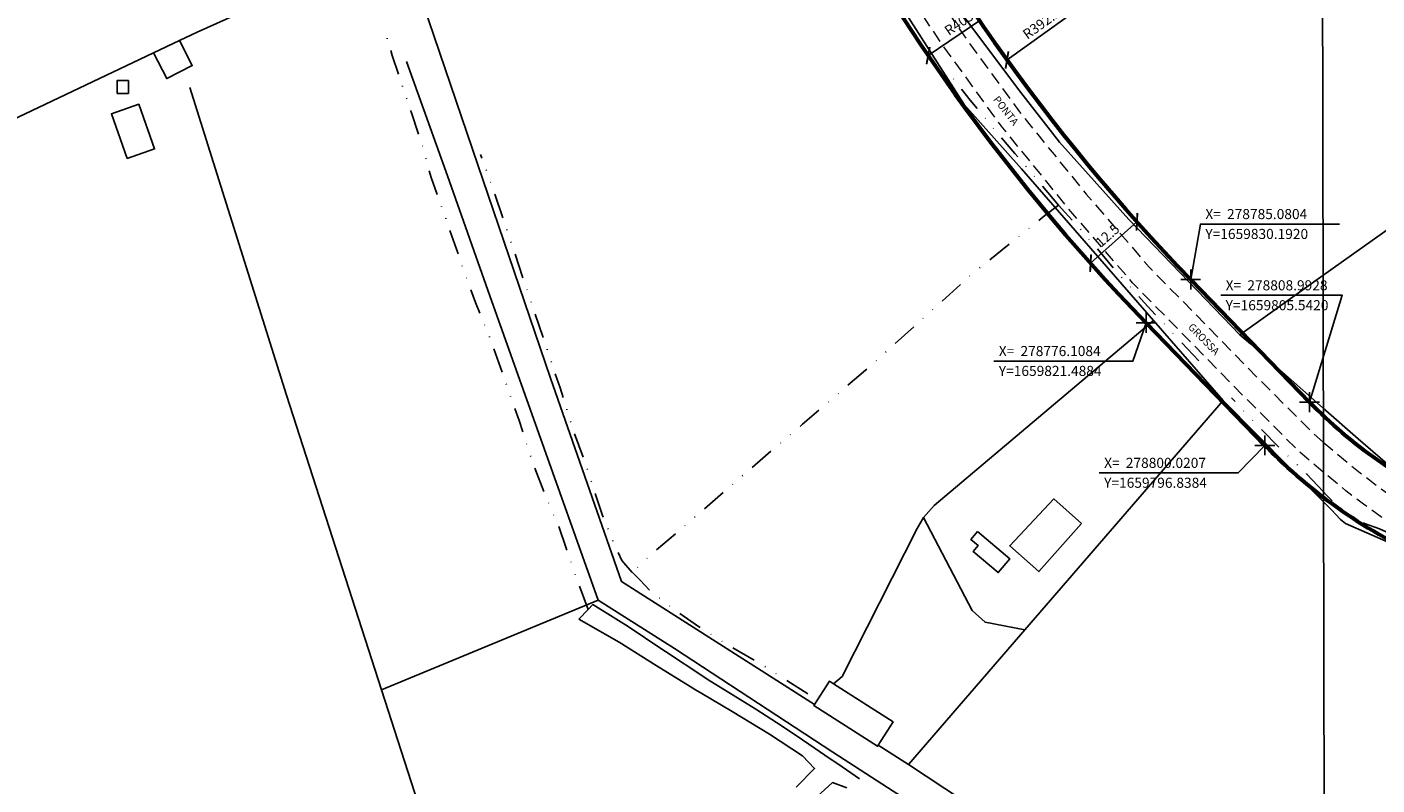
# Model space of a CAD drawing. Units: millimetres. Extents: x 278255 to 280742, y 1657711 to 1660534.
# Drawn here: x 278551 to 278823, y 1659729 to 1659881 of the extents above; entities that cross this region are included whole.
import ezdxf

# ---------------------------------------------------------------- set-up
doc = ezdxf.new("R2010")
doc.units = ezdxf.units.MM
doc.header["$MEASUREMENT"] = 0
doc.header["$PDMODE"] = 2
doc.header["$PDSIZE"] = 2
doc.linetypes.add('DIVIDE', pattern=[1.25, 0.5, -0.25, 0, -0.25, 0, -0.25])
doc.linetypes.add('HIDDEN', pattern=[0.375, 0.25, -0.125])
for name, color, linetype in [('_COORDENADAS_SIRGAS', 7, 'Continuous'), ('_cotas', 7, 'Continuous'), ('_textos', 7, 'Continuous'), ('Cerca', 8, 'Cerca'), ('Edificacoes', 2, 'Continuous'), ('Topon_de_Vias', 7, 'Continuous'), ('Vala', 5, 'DIVIDE')]:
    doc.layers.add(name, color=color, linetype=linetype)
for name, color, linetype, lineweight in [('_traçado viário por coordenadas', 7, 'Continuous', 60), ('Canal', 5, 'Continuous', 25), ('Nao_Pavimentada_S_Mfio', 10, 'HIDDEN', 15)]:
    doc.layers.add(name, color=color, linetype=linetype, lineweight=lineweight)
doc.layers.add('Malha', color=7, linetype='Continuous', plot=False)
doc.styles.add('Arial', font='arial.ttf', dxfattribs={"height": 1.5})
doc.styles.get("Standard").update_dxf_attribs({"font": 'arial.ttf'})
doc.linetypes.add('Cerca', pattern='A,10,0,["X",Standard,S=1,R=0,X=0,Y=-0.5],0.1', length=10.1)
doc.dimstyles.new('AEROS UPV', dxfattribs={"dimtxt": 2, "dimasz": 2.5, "dimexe": 1.25, "dimexo": 0.625, "dimtad": 1, "dimdsep": 46, "dimtxsty": 'Standard', "dimblk": 'ARCHTICK', "dimcen": 2.5, "dimadec": 0, "dimazin": 0, "dimtfac": 1, "dimtmove": 0, "dimatfit": 3, "dimfxl": 1, "dimtzin": 0, "dimarcsym": 0})

# ---------------------------------------------------------------- blocks, each defined once
blk = doc.blocks.new('_ArchTick')
at = {"color": 0, "linetype": 'Continuous', "const_width": 0.15}
blk.add_lwpolyline([(-0.5, -0.5), (0.5, 0.5)], dxfattribs=at)
blk = doc.blocks.new('*D57')
at = {"layer": '_cotas', "color": 0, "lineweight": -2, "transparency": 16777216}
blk.add_line((278760.23, 1659883.08), (278748.11, 1659874.37), dxfattribs=at)
at = {"layer": 'Defpoints', "color": 0, "transparency": 16777216}
for p in [(279066.8, 1660103.48), (278748.11, 1659874.37)]:
    blk.add_point(p, dxfattribs=at)
at = {"layer": '_cotas', "color": 0, "lineweight": -2, "transparency": 16777216, "xscale": 2.5, "yscale": 2.5, "zscale": 2.5, "rotation": 215.7131981291429}
blk.add_blockref('_ArchTick', (278748.11, 1659874.37), dxfattribs=at)
at = {"layer": '_cotas', "color": 0, "transparency": 16777216, "insert": (278755.24, 1659881.52), "char_height": 2, "attachment_point": 5, "rotation": 35.7132}
blk.add_mtext('R392.5', dxfattribs=at)
blk = doc.blocks.new('*D58')
at = {"layer": '_cotas', "color": 0, "lineweight": -2, "transparency": 16777216}
blk.add_line((278742.65, 1659882.34), (278732.24, 1659875.24), dxfattribs=at)
at = {"layer": 'Defpoints', "color": 0, "transparency": 16777216}
for p in [(279066.8, 1660103.48), (278732.24, 1659875.24)]:
    blk.add_point(p, dxfattribs=at)
at = {"layer": '_cotas', "color": 0, "lineweight": -2, "transparency": 16777216, "xscale": 2.5, "yscale": 2.5, "zscale": 2.5, "rotation": 214.3029841922818}
blk.add_blockref('_ArchTick', (278732.24, 1659875.24), dxfattribs=at)
at = {"layer": '_cotas', "color": 0, "transparency": 16777216, "insert": (278738.59, 1659881.56), "char_height": 2, "attachment_point": 5, "rotation": 34.303}
blk.add_mtext('R405', dxfattribs=at)
blk = doc.blocks.new('*D61')
at = {"layer": '_cotas', "color": 0, "lineweight": -2, "transparency": 16777216}
blk.add_line((278871.23, 1659742.32), (278877.42, 1659753.29), dxfattribs=at)
at = {"layer": 'Defpoints', "color": 0, "transparency": 16777216}
for p in [(278877.42, 1659753.29), (278781.52, 1659583.5)]:
    blk.add_point(p, dxfattribs=at)
at = {"layer": '_cotas', "color": 0, "lineweight": -2, "transparency": 16777216, "xscale": 2.5, "yscale": 2.5, "zscale": 2.5, "rotation": 60.53986327549996}
blk.add_blockref('_ArchTick', (278877.42, 1659753.29), dxfattribs=at)
at = {"layer": '_cotas', "color": 0, "transparency": 16777216, "insert": (278871.66, 1659746.43), "char_height": 2, "attachment_point": 5, "rotation": 60.5399}
blk.add_mtext('R195', dxfattribs=at)
blk = doc.blocks.new('*D70')
at = {"layer": '_cotas', "color": 0, "lineweight": -2, "transparency": 16777216}
for p, q in [((278774.26, 1659841.81), (278764.94, 1659833.48)), ((278774.67, 1659841.34), (278775.09, 1659840.88)), ((278765.36, 1659833.01), (278765.77, 1659832.54))]:
    blk.add_line(p, q, dxfattribs=at)
at = {"layer": 'Defpoints', "color": 0, "transparency": 16777216}
for p in [(278774.26, 1659841.81), (278764.94, 1659833.48), (278764.94, 1659833.48)]:
    blk.add_point(p, dxfattribs=at)
at = {"layer": '_cotas', "color": 0, "lineweight": -2, "transparency": 16777216, "xscale": 2.5, "yscale": 2.5, "zscale": 2.5}
for p, rotation in [((278774.26, 1659841.81), 41.81192650848659), ((278764.94, 1659833.48), 221.8119265084866)]:
    blk.add_blockref('_ArchTick', p, dxfattribs=dict(at, rotation=rotation))
at = {"layer": '_cotas', "color": 0, "transparency": 16777216, "insert": (278768.5, 1659838.87), "char_height": 2, "attachment_point": 5, "rotation": 41.8119}
blk.add_mtext('12.5', dxfattribs=at)

msp = doc.modelspace()

# ---------------------------------------------------------------- linework, layer by layer
at = {"layer": '_COORDENADAS_SIRGAS'}
for points in [[(278785.08, 1659830.192), (278787.029, 1659841.358), (278815.029, 1659841.358)], [(278808.993, 1659805.542), (278815.568, 1659827.023), (278791.116, 1659827.023)], [(278776.108, 1659821.488), (278773.458, 1659813.803), (278745.458, 1659813.803)], [(278800.021, 1659796.838), (278794.657, 1659791.306), (278766.657, 1659791.306)]]:
    msp.add_lwpolyline(points, dxfattribs=at)
at = {"layer": '_textos'}
for p in [(278785.08, 1659830.192), (278776.108, 1659821.488), (278808.993, 1659805.542), (278800.021, 1659796.838)]:
    msp.add_point(p, dxfattribs=at)
at = {"layer": '_traçado viário por coordenadas'}
for p, q in [((278785.08, 1659830.192), (278808.993, 1659805.542)), ((278776.108, 1659821.488), (278800.021, 1659796.838))]:
    msp.add_line(p, q, dxfattribs=at)
for centre, radius, start, end in [((279066.803, 1660103.484), 392.5, 206.03675, 224.12979), ((279066.803, 1660103.484), 405, 206.03675, 224.12979), ((278875.386, 1659869.948), 92.5, 224.12979, 246.25957), ((278875.386, 1659869.948), 105, 224.12979, 246.25957)]:
    msp.add_arc(centre, radius, start, end, dxfattribs=at)
at = {"layer": 'Canal', "flags": 128}
for points in [[(278661.941, 1659761.879), (278663.812, 1659763.82), (278664.753, 1659764.8), (278669.945, 1659761.619), (278671.835, 1659760.369), (278678.638, 1659755.867), (278679.388, 1659755.367), (278687.061, 1659750.275), (278687.732, 1659749.835), (278694.414, 1659745.723), (278697.545, 1659743.802), (278701.717, 1659741.061), (278705.489, 1659738.58), (278708.25, 1659736.699), (278711.471, 1659734.499), (278714.912, 1659732.148), (278718.404, 1659729.747)], [(278661.941, 1659761.879), (278661.931, 1659761.869)], [(278661.941, 1659761.879), (278670.055, 1659757.218), (278677.468, 1659752.586), (278684.32, 1659748.334), (278685.411, 1659747.654), (278686.671, 1659746.903), (278692.764, 1659743.272), (278700.337, 1659738.71), (278706.969, 1659734.388), (278709.37, 1659731.817), (278705.689, 1659728.086)], [(278709.9, 1659726.185), (278713.002, 1659728.986), (278715.863, 1659727.966)]]:
    msp.add_lwpolyline(points, dxfattribs=at)
at = {"layer": 'Cerca', "flags": 128}
for points in [[(278709.365, 1659744.686), (278670.505, 1659769.426), (278656.213, 1659810.327), (278641.628, 1659853.277), (278626.237, 1659898.495), (278665.379, 1659916.299), (278692.143, 1659928.907)], [(278751.002, 1659852.479), (278739.488, 1659865.435), (278719.067, 1659897.339), (278707.313, 1659915.516), (278699.331, 1659928.921)], [(278733.107, 1659903.965), (278727.711, 1659898.78), (278750.908, 1659867.825), (278758.685, 1659857.866), (278772.611, 1659842.271), (278794.98, 1659819.087)], [(278611.156, 1659891.701), (278585.125, 1659879.979), (278581.554, 1659878.285), (278576.359, 1659875.821), (278542.252, 1659859.645), (278495.799, 1659838.141), (278492.991, 1659844.175)], [(278665.858, 1659765.691), (278653.55, 1659800.145), (278644.023, 1659826.925), (278635.521, 1659851.07), (278627.264, 1659874.045)], [(278622.227, 1659747.635), (278603.087, 1659806.925), (278583.643, 1659868.849)], [(278811.7, 1659831.003), (278835.661, 1659848.078), (278839.472, 1659850.794), (278842.725, 1659853.111), (278849.036, 1659857.609), (278851.987, 1659852.66), (278853.872, 1659849.079), (278860.96, 1659835.611), (278866.804, 1659824.107), (278861.053, 1659816.848), (278852.385, 1659806.242)], [(278777.588, 1659821.951), (278751.002, 1659852.479)], [(278794.98, 1659819.087), (278811.7, 1659831.003)], [(278777.588, 1659821.951), (278733.433, 1659784.753), (278731.312, 1659782.337)], [(278791.594, 1659805.868), (278777.588, 1659821.951)], [(278794.98, 1659819.087), (278797.141, 1659817.266), (278811.752, 1659804.357)], [(278791.594, 1659805.868), (278751.693, 1659759.737)], [(278811.788, 1659785.482), (278791.594, 1659805.868)], [(278811.752, 1659804.357), (278818.803, 1659798.127), (278829.588, 1659788.854), (278835.797, 1659785.681)], [(278855.328, 1659764.021), (278816.22, 1659781.15), (278815.201, 1659781.942), (278813.389, 1659783.865), (278811.788, 1659785.482)], [(278731.312, 1659782.337), (278729.996, 1659780.141), (278714.935, 1659750.368), (278713.184, 1659748.879)], [(278751.693, 1659759.737), (278743.707, 1659761.262), (278741.126, 1659763.613), (278731.312, 1659782.337)], [(278622.227, 1659747.635), (278665.858, 1659765.691)], [(278812.008, 1659671.446), (278790.812, 1659685.038), (278788.166, 1659686.734), (278757.028, 1659706.965), (278725.23, 1659727.289), (278713.056, 1659735.094), (278681.187, 1659755.958), (278665.858, 1659765.691)], [(278751.693, 1659759.737), (278728.267, 1659732.653)], [(278642.642, 1659683.293), (278636.781, 1659702.556), (278622.227, 1659747.635)], [(278728.267, 1659732.653), (278722.191, 1659736.521)], [(278728.267, 1659732.653), (278793.67, 1659689.425)]]:
    msp.add_lwpolyline(points, dxfattribs=at)
at = {"layer": 'Edificacoes', "flags": 128}
for points in [[(278576.359, 1659875.821), (278579.005, 1659870.628), (278584.126, 1659873.237), (278581.554, 1659878.285)], [(278571.276, 1659870.264), (278571.277, 1659867.658), (278569.03, 1659867.657), (278569.029, 1659870.263)], [(278571.063, 1659854.53), (278567.872, 1659863.521), (278573.372, 1659865.473), (278576.563, 1659856.482)], [(278763.093, 1659781.125), (278754.532, 1659771.445), (278748.655, 1659776.643), (278757.529, 1659786.066)], [(278742.14, 1659779.512), (278748.676, 1659774.031), (278746.343, 1659771.25), (278741.305, 1659775.475), (278742.316, 1659776.68), (278740.819, 1659777.936)], [(278722.191, 1659736.521), (278725.187, 1659741.206), (278713.184, 1659748.879), (278712.376, 1659749.396), (278709.365, 1659744.686), (278709.246, 1659744.5), (278722.057, 1659736.31)]]:
    msp.add_lwpolyline(points, close=True, dxfattribs=at)
at = {"layer": 'Malha', "flags": 128}
for points in [[(278811.511, 1659929.14), (279293.069, 1659930.059), (279294.114, 1659375.782), (278812.581, 1659374.863), (278811.511, 1659929.14)], [(278329.953, 1659928.199), (278811.511, 1659929.14), (278812.581, 1659374.863), (278331.047, 1659373.922), (278329.953, 1659928.199)]]:
    msp.add_lwpolyline(points, close=True, dxfattribs=at)
at = {"layer": 'Nao_Pavimentada_S_Mfio', "ltscale": 10, "flags": 128}
for points in [[(278811.777, 1659791.399), (278811.708, 1659791.455), (278806.795, 1659795.705), (278795.72, 1659806.769), (278773.353, 1659829.557), (278760.519, 1659844.433), (278746.949, 1659861.142), (278735.214, 1659877.264), (278727.586, 1659888.697), (278719.662, 1659901.595), (278715.188, 1659910.023), (278708.585, 1659922.555), (278705.551, 1659928.933)], [(278709.536, 1659928.941), (278711.806, 1659924.169), (278718.371, 1659911.707), (278722.29, 1659904.7), (278728.845, 1659895.41), (278731.461, 1659891.179), (278738.989, 1659879.896), (278750.598, 1659863.948), (278764.048, 1659847.387), (278776.74, 1659832.675), (278798.989, 1659810.009), (278809.93, 1659799.077), (278811.765, 1659797.49)], [(278811.765, 1659797.49), (278814.661, 1659794.985), (278819.179, 1659791.331), (278822.602, 1659788.695), (278827.293, 1659785.298), (278834.376, 1659781.795), (278841.364, 1659778.845), (278851.057, 1659774.734), (278856.247, 1659772.68), (278859.956, 1659771.365), (278863.811, 1659769.757), (278866.983, 1659768.198), (278877.622, 1659762.885), (278881.819, 1659760.741), (278887.919, 1659757.231), (278893.433, 1659753.721), (278897.387, 1659751.04), (278901.779, 1659747.92), (278907.002, 1659744.166), (278909.211, 1659742.361), (278935.099, 1659721.703), (278953.278, 1659708.245), (278985.38, 1659683.71), (278995.115, 1659676.047), (279011.103, 1659662.781), (279021.851, 1659654.134), (279027.585, 1659649.361), (279032.124, 1659644.985), (279035.39, 1659641.324), (279037.451, 1659638.929), (279039.293, 1659636.073), (279041.683, 1659632.015), (279043.277, 1659628.672), (279044.234, 1659626.125), (279045.031, 1659623.578), (279045.908, 1659620.315), (279046.468, 1659616.814), (279046.708, 1659613.072), (279046.71, 1659609.411), (279046.553, 1659605.51), (279046.345, 1659603.813), (279042.856, 1659583.345), (279035.894, 1659548.826), (279034.733, 1659543.095), (279031.549, 1659526.458), (279028.692, 1659510.855), (279026.31, 1659499.232), (279024.68, 1659491.879)], [(279009.098, 1659474.733), (279010.365, 1659474.858), (279011.578, 1659475.122), (279012.79, 1659475.702), (279013.527, 1659476.388), (279014.477, 1659477.443), (279015.003, 1659478.498), (279015.483, 1659479.918), (279020.241, 1659496.047), (279025.948, 1659520.387), (279031.874, 1659549.639), (279037.263, 1659576.357), (279038.828, 1659584.12), (279042.26, 1659604.256), (279042.478, 1659608.874), (279042.257, 1659612.98), (279041.742, 1659617.891), (279040.933, 1659621.555), (279039.759, 1659625.294), (279037.851, 1659629.398), (279035.87, 1659632.695), (279033.23, 1659636.287), (279029.783, 1659640.537), (279025.382, 1659645.3), (279021.863, 1659648.524), (279015.776, 1659653.433), (278995.756, 1659669.625), (278974.784, 1659685.743), (278955.719, 1659700.03), (278934.38, 1659716.221), (278906.221, 1659738.348), (278898.229, 1659743.989), (278892.876, 1659747.506), (278886.276, 1659751.534), (278878.651, 1659756.443), (278869.852, 1659761.057), (278861.2, 1659765.526), (278852.695, 1659769.04), (278839.571, 1659774.607), (278832.459, 1659777.609), (278824.907, 1659781.344), (278819.848, 1659785.008), (278816.328, 1659787.719), (278811.777, 1659791.399)]]:
    msp.add_lwpolyline(points, dxfattribs=at)
at = {"layer": 'Vala', "ltscale": 10, "flags": 128}
for points in [[(278663.812, 1659763.82), (278661.581, 1659769.812), (278659.27, 1659776.565), (278658.04, 1659780.147), (278655.259, 1659786.659), (278652.528, 1659793.742), (278649.897, 1659801.835), (278646.885, 1659810.469), (278644.425, 1659817.481), (278641.163, 1659825.565), (278638.462, 1659832.927), (278635.001, 1659842.991), (278632.22, 1659850.704), (278630.489, 1659857.067), (278628.178, 1659863.92), (278626.317, 1659869.532), (278624.337, 1659875.294), (278622.956, 1659880.196)], [(278758.47, 1659845.192), (278754.908, 1659849.364), (278749.696, 1659855.576), (278745.134, 1659860.928), (278740.683, 1659866.311), (278736.921, 1659871.143)], [(278672.696, 1659771.313), (278672.676, 1659771.293), (278670.595, 1659773.664), (278668.614, 1659777.996), (278666.653, 1659782.958), (278664.773, 1659788.57), (278663.272, 1659793.252), (278660.971, 1659799.414), (278658.16, 1659808.398), (278655.629, 1659815.911), (278652.448, 1659825.324), (278647.756, 1659839.32), (278644.775, 1659848.163), (278642.164, 1659855.346)], [(278758.47, 1659845.192), (278755.708, 1659843.051), (278749.826, 1659838.32), (278740.532, 1659830.877), (278729.948, 1659821.203), (278719.634, 1659811.959), (278706.969, 1659801.085), (278695.975, 1659791.691), (278683.74, 1659781.067), (278676.957, 1659775.305), (278672.696, 1659771.313)], [(278786.692, 1659813.841), (278781.108, 1659819.802), (278775.746, 1659825.585), (278770.434, 1659831.417), (278766.193, 1659836.519), (278762.461, 1659840.801), (278759.72, 1659843.732), (278758.47, 1659845.192)], [(278811.784, 1659787.502), (278808.419, 1659791.121), (278803.157, 1659796.153), (278798.095, 1659801.305), (278793.272, 1659806.429)], [(279032.115, 1659586.741), (279034.399, 1659596.604), (279037.17, 1659606.918), (279038.4, 1659614.481), (279038.82, 1659617.592), (279037.72, 1659622.674), (279033.228, 1659631.808), (279030.247, 1659637.74), (279027.666, 1659641.802), (279019.543, 1659648.375), (279009.549, 1659655.988), (278999.705, 1659663.42), (278985.679, 1659674.305), (278972.774, 1659683.788), (278958.148, 1659694.803), (278946.024, 1659704.006), (278933.899, 1659712.69), (278922.624, 1659721.153), (278910.099, 1659730.857), (278899.745, 1659738.53), (278893.313, 1659742.852), (278884.269, 1659748.614), (278876.076, 1659753.866), (278869.163, 1659758.418), (278862.951, 1659762.149), (278857.589, 1659764.901), (278853.777, 1659766.851), (278849.646, 1659768.522), (278845.414, 1659770.353), (278838.601, 1659773.184), (278832.539, 1659775.785), (278826.526, 1659778.436), (278823.075, 1659780.037), (278820.044, 1659781.107), (278817.213, 1659782.457), (278814.802, 1659784.458), (278812.401, 1659786.839), (278811.784, 1659787.502)], [(278672.696, 1659771.313), (278674.276, 1659769.732), (278676.407, 1659767.432), (278680.609, 1659764.2), (278686.051, 1659760.399), (278691.883, 1659756.697), (278698.526, 1659752.896), (278709.17, 1659746.113)]]:
    msp.add_lwpolyline(points, dxfattribs=at)

# ---------------------------------------------------------------- texts
at = {"layer": '_COORDENADAS_SIRGAS'}
for s, p in [('X=  278785.0804', (278788.029, 1659842.358)), ('Y=1659830.1920', (278788.029, 1659838.358)), ('X=  278808.9928', (278792.116, 1659828.023)), ('Y=1659805.5420', (278792.116, 1659824.023)), ('X=  278776.1084', (278746.458, 1659814.803)), ('Y=1659821.4884', (278746.458, 1659810.803)), ('X=  278800.0207', (278767.657, 1659792.306)), ('Y=1659796.8384', (278767.657, 1659788.306))]:
    msp.add_text(s, height=2.03, dxfattribs=at).set_placement(p)
at = {"layer": 'Topon_de_Vias', "style": 'Arial'}
for s, rotation, p in [('PONTA', 307.7376, (278745.237, 1659866.393)), ('GROSSA', 314.4753, (278784.428, 1659820.519))]:
    msp.add_text(s, height=1.5, rotation=rotation, dxfattribs=at).set_placement(p)

# ---------------------------------------------------------------- dimensions: what is measured, and where the dimension line sits
at = {"layer": '_cotas'}
for center, mpoint, picture, middle in [((279066.803, 1660103.484), (278732.245, 1659875.239), '*D58', (278735.214, 1659877.264)), ((279066.803, 1660103.484), (278748.113, 1659874.371), '*D57', (278750.928, 1659876.395)), ((278781.517, 1659583.5), (278877.421, 1659753.286), '*D61', (278873.215, 1659745.839))]:
    dim = msp.add_radius_dim(center=center, mpoint=mpoint, dimstyle='AEROS UPV', dxfattribs=at)
    dim.commit()
    dim.dimension.update_dxf_attribs({"geometry": picture, "text_midpoint": middle, "dimtype": 164})
dim = msp.add_aligned_dim(p1=(278774.258, 1659841.809), p2=(278764.941, 1659833.476), distance=0, dimstyle='AEROS UPV', dxfattribs=at)
dim.commit()
dim.dimension.update_dxf_attribs({"geometry": '*D70', "text_midpoint": (278768.502, 1659838.869)})

doc.saveas('drawing.dxf')
